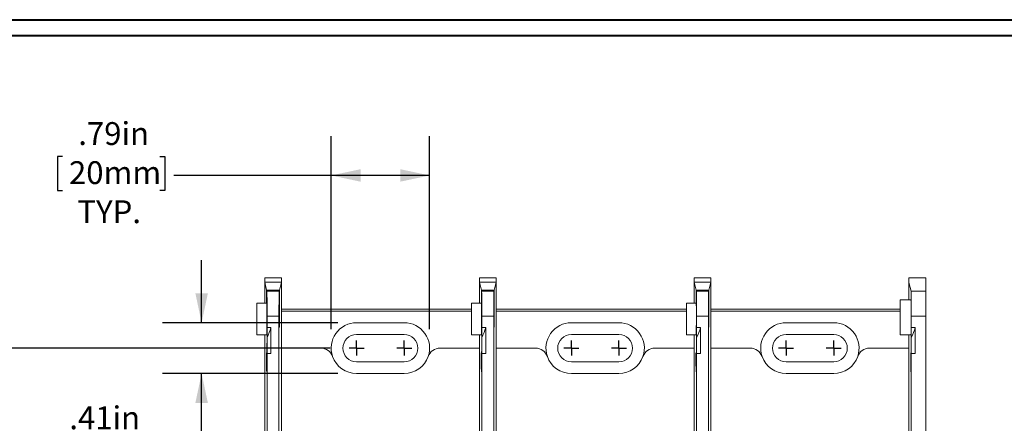
# Model space of a CAD drawing. Units: inches. Extents: x 0.3 to 10.7, y 0.3 to 8.3.
# Drawn here: x 2.4 to 5.5, y 6.8 to 8.1 of the extents above; entities that cross this region are included whole.
import ezdxf

# ---------------------------------------------------------------- set-up
doc = ezdxf.new("R2010")
doc.units = ezdxf.units.IN
doc.header["$MEASUREMENT"] = 0
doc.layers.add('DETAIL', color=7, linetype='Continuous')
doc.styles.add('SLDTEXTSTYLE0', font='TXT', dxfattribs={"width": 0.605})
doc.dimstyles.new('SLDDIMSTYLE1', dxfattribs={"dimtxt": 0.07078, "dimasz": 0.094, "dimexe": 0, "dimexo": 0.0625, "dimgap": 0.017695, "dimtad": 0, "dimtih": 1, "dimtoh": 1, "dimlfac": 2.5, "dimrnd": 1e-09, "dimzin": 12, "dimdsep": 46, "dimtxsty": 'SLDTEXTSTYLE0', "dimsah": 1, "dimcen": 0.09, "dimadec": 0, "dimazin": 3, "dimtfac": 1, "dimtmove": 0, "dimatfit": 0, "dimfxl": 1, "dimfrac": 2, "dimtolj": 1, "dimtzin": 12, "dimarcsym": 0})
doc.dimstyles.new('SLDDIMSTYLE2', dxfattribs={"dimtxt": 0.07078, "dimasz": 0.094, "dimexe": 0, "dimexo": 0.0625, "dimgap": 0.017695, "dimtad": 0, "dimtih": 1, "dimtoh": 1, "dimlfac": 2.5, "dimrnd": 1e-09, "dimzin": 12, "dimdsep": 46, "dimtxsty": 'SLDTEXTSTYLE0', "dimsah": 1, "dimcen": 0.09, "dimadec": 0, "dimazin": 3, "dimtfac": 1, "dimtofl": 0, "dimtmove": 0, "dimatfit": 3, "dimfxl": 1, "dimfrac": 2, "dimtolj": 1, "dimtzin": 12, "dimarcsym": 0})

# ---------------------------------------------------------------- blocks, each defined once
blk = doc.blocks.new('_D_7')
at = {"layer": 'DETAIL'}
for p, q in [((3.3666, 7.1402), (3.3666, 7.7569)), ((3.681, 7.1402), (3.681, 7.7569)), ((2.5086, 7.692), (2.4924, 7.692)), ((2.4924, 7.692), (2.4924, 7.5833)), ((2.8192, 7.692), (2.8354, 7.692)), ((2.8354, 7.692), (2.8354, 7.5833)), ((3.3666, 7.6319), (2.8638, 7.6319)), ((3.681, 7.6319), (3.3666, 7.6319)), ((2.4924, 7.5833), (2.5086, 7.5833)), ((2.8354, 7.5833), (2.8192, 7.5833))]:
    blk.add_line(p, q, dxfattribs=at)
for points in [[(3.3666, 7.6319), (3.4606, 7.6119), (3.4606, 7.6519)], [(3.681, 7.6319), (3.587, 7.6519), (3.587, 7.6119)]]:
    blk.add_solid(points, dxfattribs=at)
at = {"layer": 'DETAIL', "char_height": 0.07292, "attachment_point": 1, "style": 'SLDTEXTSTYLE0'}
for s, insert in [('.79in', (2.5586, 7.8022)), ('20mm', (2.5289, 7.6773)), ('TYP.', (2.5559, 7.5524))]:
    blk.add_mtext(s, dxfattribs=dict(at, insert=insert))
blk = doc.blocks.new('_D_9')
at = {"layer": 'DETAIL'}
for p, q in [((2.9527, 7.1614), (2.9527, 7.3614)), ((3.3878, 7.1614), (2.8277, 7.1614)), ((3.3878, 6.999), (2.8277, 6.999)), ((2.9527, 6.7237), (2.9527, 6.999)), ((2.4396, 6.7838), (2.4234, 6.7838)), ((2.4234, 6.7838), (2.4234, 6.6751)), ((2.8312, 6.7838), (2.8474, 6.7838)), ((2.8474, 6.7838), (2.8474, 6.6751)), ((2.9081, 6.7237), (2.9527, 6.7237)), ((2.4234, 6.6751), (2.4396, 6.6751)), ((2.8474, 6.6751), (2.8312, 6.6751))]:
    blk.add_line(p, q, dxfattribs=at)
for points in [[(2.9527, 7.1614), (2.9727, 7.2554), (2.9327, 7.2554)], [(2.9527, 6.999), (2.9327, 6.905), (2.9727, 6.905)]]:
    blk.add_solid(points, dxfattribs=at)
at = {"layer": 'DETAIL', "char_height": 0.07292, "attachment_point": 1, "style": 'SLDTEXTSTYLE0'}
for s, insert in [('.41in', (2.53, 6.894)), ('10.3mm', (2.4598, 6.7691)), ('TYP.', (2.5273, 6.6442))]:
    blk.add_mtext(s, dxfattribs=dict(at, insert=insert))
blk = doc.blocks.new('_D_11')
at = {"layer": 'DETAIL'}
for p, q in [((3.3638, 7.0802), (2.1379, 7.0802)), ((2.2629, 7.0802), (2.2629, 6.4299)), ((2.0671, 6.305), (2.0509, 6.305)), ((2.0509, 6.305), (2.0509, 6.1963)), ((2.4587, 6.305), (2.4749, 6.305)), ((2.4749, 6.305), (2.4749, 6.1963)), ((2.0509, 6.1963), (2.0671, 6.1963)), ((2.2629, 5.5298), (2.2629, 6.1801)), ((2.4749, 6.1963), (2.4587, 6.1963)), ((3.3638, 5.5298), (2.1379, 5.5298))]:
    blk.add_line(p, q, dxfattribs=at)
for points in [[(2.2629, 7.0802), (2.2429, 6.9862), (2.2829, 6.9862)], [(2.2629, 5.5298), (2.2829, 5.6238), (2.2429, 5.6238)]]:
    blk.add_solid(points, dxfattribs=at)
at = {"layer": 'DETAIL', "char_height": 0.07292, "attachment_point": 1, "style": 'SLDTEXTSTYLE0'}
for s, insert in [('3.88in', (2.1306, 6.4152)), ('98.5mm', (2.0874, 6.2903))]:
    blk.add_mtext(s, dxfattribs=dict(at, insert=insert))
blk = doc.blocks.new('SW_CENTERMARKSYMBOL_0')
at = {"layer": 'DETAIL', "color": 0}
for q in [(-0.024, 0), (0, 0.024), (0, -0.024), (0.024, 0)]:
    blk.add_line((0, 0), q, dxfattribs=at)
blk = doc.blocks.new('SW_CENTERMARKSYMBOL_1')
at = {"layer": 'DETAIL', "color": 0}
for q in [(-0.024, 0), (0, 0.024), (0, -0.024), (0.024, 0)]:
    blk.add_line((0, 0), q, dxfattribs=at)
blk = doc.blocks.new('SW_CENTERMARKSYMBOL_2')
at = {"layer": 'DETAIL', "color": 0}
for q in [(-0.024, 0), (0, 0.024), (0, -0.024), (0.024, 0)]:
    blk.add_line((0, 0), q, dxfattribs=at)
blk = doc.blocks.new('SW_CENTERMARKSYMBOL_3')
at = {"layer": 'DETAIL', "color": 0}
for q in [(-0.024, 0), (0, 0.024), (0, -0.024), (0.024, 0)]:
    blk.add_line((0, 0), q, dxfattribs=at)
blk = doc.blocks.new('SW_CENTERMARKSYMBOL_4')
at = {"layer": 'DETAIL', "color": 0}
for q in [(-0.024, 0), (0, 0.024), (0, -0.024), (0.024, 0)]:
    blk.add_line((0, 0), q, dxfattribs=at)
blk = doc.blocks.new('SW_CENTERMARKSYMBOL_5')
at = {"layer": 'DETAIL', "color": 0}
for q in [(-0.024, 0), (0, 0.024), (0, -0.024), (0.024, 0)]:
    blk.add_line((0, 0), q, dxfattribs=at)

msp = doc.modelspace()

# ---------------------------------------------------------------- linework, layer by layer
at = {"color": 7, "linetype": 'Continuous', "lineweight": 40}
for p, q in [((0.32993, 8.12957), (10.62993, 8.12957)), ((0.37993, 8.07957), (10.57993, 8.07957))]:
    msp.add_line(p, q, dxfattribs=at)
at = {"color": 7, "linetype": 'Continuous', "lineweight": 15}
for p, q in [((3.20744, 7.30505), (3.15408, 7.30505)), ((3.15408, 7.30505), (3.15408, 7.29038)), ((3.20744, 7.29038), (3.20744, 7.30505)), ((3.84008, 7.30505), (3.84008, 7.29038)), ((3.89344, 7.30505), (3.84008, 7.30505)), ((3.89344, 7.29038), (3.89344, 7.30505)), ((4.52608, 7.30505), (4.52608, 7.29038)), ((4.57944, 7.30505), (4.52608, 7.30505)), ((4.57944, 7.29038), (4.57944, 7.30505)), ((5.21208, 7.30499), (5.21208, 7.29032)), ((5.26648, 7.30499), (5.21208, 7.30499)), ((5.26648, 7.26228), (5.26648, 7.30499)), ((3.15408, 7.22367), (3.15408, 7.29038)), ((3.16027, 7.26561), (3.15408, 7.29038)), ((3.15408, 7.29038), (3.20744, 7.29038)), ((3.20744, 7.29038), (3.20125, 7.26561)), ((3.20744, 7.29038), (3.20744, 7.08019)), ((3.84008, 7.22367), (3.84008, 7.29038)), ((3.84627, 7.26561), (3.84008, 7.29038)), ((3.84008, 7.29038), (3.89344, 7.29038)), ((3.89344, 7.29038), (3.88725, 7.26561)), ((3.89344, 7.29038), (3.89344, 7.08019)), ((4.52608, 7.22367), (4.52608, 7.29038)), ((4.53227, 7.26561), (4.52608, 7.29038)), ((4.52608, 7.29038), (4.57944, 7.29038)), ((4.57944, 7.29038), (4.57325, 7.26561)), ((4.57944, 7.29038), (4.57944, 7.08019)), ((5.21208, 7.29032), (5.21208, 7.23459)), ((5.21208, 7.29032), (5.21908, 7.26228)), ((3.16027, 7.26561), (3.16033, 7.22367)), ((3.16027, 7.26561), (3.20125, 7.26561)), ((3.16091, 7.22367), (3.16097, 7.26279)), ((3.16108, 7.26235), (3.16097, 7.26279)), ((3.16097, 7.26279), (3.20054, 7.26279)), ((3.16108, 7.26235), (3.20043, 7.26235)), ((3.20054, 7.26279), (3.20043, 7.26235)), ((3.20054, 7.26279), (3.20063, 7.205)), ((3.20115, 7.205), (3.20125, 7.26561)), ((3.84627, 7.26561), (3.84633, 7.22367)), ((3.84627, 7.26561), (3.88725, 7.26561)), ((3.84691, 7.22367), (3.84697, 7.26279)), ((3.84708, 7.26235), (3.84697, 7.26279)), ((3.84697, 7.26279), (3.88654, 7.26279)), ((3.84708, 7.26235), (3.88643, 7.26235)), ((3.88654, 7.26279), (3.88643, 7.26235)), ((3.88654, 7.26279), (3.88663, 7.205)), ((3.88715, 7.205), (3.88725, 7.26561)), ((4.53227, 7.26561), (4.53233, 7.22367)), ((4.53227, 7.26561), (4.57325, 7.26561)), ((4.53291, 7.22367), (4.53297, 7.26279)), ((4.53308, 7.26235), (4.53297, 7.26279)), ((4.53297, 7.26279), (4.57254, 7.26279)), ((4.53308, 7.26235), (4.57243, 7.26235)), ((4.57254, 7.26279), (4.57243, 7.26235)), ((4.57254, 7.26279), (4.57263, 7.205)), ((4.57315, 7.205), (4.57325, 7.26561)), ((5.21862, 7.23459), (5.18408, 7.23459)), ((5.18408, 7.12259), (5.18408, 7.23459)), ((5.21908, 7.26228), (5.26648, 7.26228)), ((5.26648, 7.26228), (5.26648, 7.18233)), ((3.12908, 7.12259), (3.12908, 7.22367)), ((3.12908, 7.22367), (3.16091, 7.22367)), ((3.20744, 7.20499), (3.81508, 7.20499)), ((3.81508, 7.12259), (3.81508, 7.22367)), ((3.81508, 7.22367), (3.84691, 7.22367)), ((3.89344, 7.20499), (4.50108, 7.20499)), ((4.50108, 7.12259), (4.50108, 7.22367)), ((4.50108, 7.22367), (4.53291, 7.22367)), ((4.57944, 7.20499), (5.18408, 7.20499)), ((3.16176, 7.18239), (3.16176, 7.14609)), ((3.19976, 7.18239), (3.16176, 7.18239)), ((3.19976, 7.18239), (3.19976, 5.42758)), ((3.81508, 7.198), (3.20744, 7.198)), ((3.84776, 7.18239), (3.84776, 7.14609)), ((3.88576, 7.18239), (3.84776, 7.18239)), ((3.88576, 7.18239), (3.88576, 5.42758)), ((4.50108, 7.198), (3.89344, 7.198)), ((4.53376, 7.18239), (4.53376, 7.14609)), ((4.57176, 7.18239), (4.53376, 7.18239)), ((4.57176, 7.18239), (4.57176, 5.42758)), ((5.18408, 7.198), (4.57944, 7.198)), ((5.21976, 7.18233), (5.21976, 7.14609)), ((5.26648, 7.18233), (5.21976, 7.18233)), ((5.26648, 7.18233), (5.26648, 5.42764)), ((3.17408, 7.14609), (3.16176, 7.14609)), ((3.17408, 7.06293), (3.17408, 7.14609)), ((3.59976, 7.16139), (3.44776, 7.16139)), ((3.86008, 7.14609), (3.84776, 7.14609)), ((3.86008, 7.06293), (3.86008, 7.14609)), ((4.28576, 7.16139), (4.13376, 7.16139)), ((4.54608, 7.14609), (4.53376, 7.14609)), ((4.54608, 7.06293), (4.54608, 7.14609)), ((4.97176, 7.16139), (4.81976, 7.16139)), ((5.23208, 7.14609), (5.21976, 7.14609)), ((5.23208, 7.06293), (5.23208, 7.14609)), ((3.12908, 7.12259), (3.16062, 7.12259)), ((3.15408, 6.88786), (3.15408, 7.12259)), ((3.16165, 7.05032), (3.16165, 7.1143)), ((3.59976, 7.12379), (3.44776, 7.12379)), ((3.81508, 7.12259), (3.84662, 7.12259)), ((3.84008, 6.88786), (3.84008, 7.12259)), ((3.84765, 7.05032), (3.84765, 7.1143)), ((4.28576, 7.12379), (4.13376, 7.12379)), ((4.50108, 7.12259), (4.53262, 7.12259)), ((4.52608, 6.88786), (4.52608, 7.12259)), ((4.53365, 7.05032), (4.53365, 7.1143)), ((4.97176, 7.12379), (4.81976, 7.12379)), ((5.18408, 7.12259), (5.21862, 7.12259)), ((5.21208, 7.12259), (5.21208, 6.88786)), ((5.21965, 7.05032), (5.21965, 7.1143)), ((3.20744, 7.08019), (3.20744, 6.55499)), ((3.20744, 7.08019), (3.33335, 7.08019)), ((3.71417, 7.08019), (3.84008, 7.08019)), ((3.84008, 6.88386), (3.84008, 7.08019)), ((3.89344, 7.08019), (3.89344, 6.55499)), ((3.89344, 7.08019), (4.01935, 7.08019)), ((4.40017, 7.08019), (4.52608, 7.08019)), ((4.52608, 6.88386), (4.52608, 7.08019)), ((4.57944, 7.08019), (4.57944, 6.55499)), ((4.57944, 7.08019), (4.70535, 7.08019)), ((5.08617, 7.08019), (5.21208, 7.08019)), ((5.21208, 6.88386), (5.21208, 7.08019)), ((3.16176, 7.06293), (3.16176, 5.42758)), ((3.17408, 7.06293), (3.16176, 7.06293)), ((3.84776, 7.06293), (3.84776, 5.42758)), ((3.86008, 7.06293), (3.84776, 7.06293)), ((4.53376, 7.06293), (4.53376, 5.42758)), ((4.54608, 7.06293), (4.53376, 7.06293)), ((5.21976, 7.06293), (5.21976, 5.42764)), ((5.23208, 7.06293), (5.21976, 7.06293)), ((3.16062, 7.04459), (3.16159, 7.04459)), ((3.44776, 7.03659), (3.59976, 7.03659)), ((3.84662, 7.04459), (3.84759, 7.04459)), ((4.13376, 7.03659), (4.28576, 7.03659)), ((4.53262, 7.04459), (4.53359, 7.04459)), ((4.81976, 7.03659), (4.97176, 7.03659)), ((5.21862, 7.04459), (5.21959, 7.04459)), ((3.44776, 6.99899), (3.59976, 6.99899)), ((4.13376, 6.99899), (4.28576, 6.99899)), ((4.81976, 6.99899), (4.97176, 6.99899)), ((3.15408, 6.88786), (3.15408, 6.76211)), ((3.84008, 6.88786), (3.84008, 6.76211)), ((4.52608, 6.88786), (4.52608, 6.76211)), ((5.21208, 6.76211), (5.21208, 6.88786))]:
    msp.add_line(p, q, dxfattribs=at)
at = {"color": 8, "linetype": 'Continuous', "lineweight": 15}
for p, q in [((3.20063, 7.205), (3.20115, 7.205)), ((3.88663, 7.205), (3.88715, 7.205)), ((4.57263, 7.205), (4.57315, 7.205)), ((3.20116, 7.18724), (3.20062, 7.18724)), ((3.88716, 7.18724), (3.88662, 7.18724)), ((4.57316, 7.18724), (4.57262, 7.18724)), ((3.16138, 7.0279), (3.15986, 7.0279)), ((3.84738, 7.0279), (3.84586, 7.0279)), ((4.53338, 7.0279), (4.53186, 7.0279)), ((5.21938, 7.0279), (5.21786, 7.0279))]:
    msp.add_line(p, q, dxfattribs=at)
at = {"color": 7, "linetype": 'Continuous', "lineweight": 15}
for centre, radius, start, end in [((3.04408, 7.17859), 0.134, 331.32992, 345.96535), ((3.44776, 7.08019), 0.0812, 90, 199.27078), ((3.59976, 7.08019), 0.0812, 340.72922, 90), ((3.73008, 7.17859), 0.134, 331.32992, 345.96535), ((4.13376, 7.08019), 0.0812, 90, 199.27078), ((4.28576, 7.08019), 0.0812, 340.72922, 90), ((4.41608, 7.17859), 0.134, 331.32992, 345.96535), ((4.81976, 7.08019), 0.0812, 90, 199.27078), ((4.97176, 7.08019), 0.0812, 340.72922, 90), ((5.10208, 7.17859), 0.134, 331.32992, 345.96535), ((3.44776, 7.08019), 0.0436, 90, 270), ((3.59976, 7.08019), 0.0436, 270, 90), ((4.13376, 7.08019), 0.0436, 90, 270), ((4.28576, 7.08019), 0.0436, 270, 90), ((4.81976, 7.08019), 0.0436, 90, 270), ((4.97176, 7.08019), 0.0436, 270, 90), ((3.33335, 7.04019), 0.04, 19.27078, 90), ((3.71417, 7.04019), 0.04, 90, 160.72922), ((4.01935, 7.04019), 0.04, 19.27078, 90), ((4.40017, 7.04019), 0.04, 90, 160.72922), ((4.70535, 7.04019), 0.04, 19.27078, 90), ((5.08617, 7.04019), 0.04, 90, 160.72922), ((3.44776, 7.08019), 0.0812, 199.27078, 270), ((3.59976, 7.08019), 0.0812, 270, 340.72922), ((4.13376, 7.08019), 0.0812, 199.27078, 270), ((4.28576, 7.08019), 0.0812, 270, 340.72922), ((4.81976, 7.08019), 0.0812, 199.27078, 270), ((4.97176, 7.08019), 0.0812, 270, 340.72922)]:
    msp.add_arc(centre, radius, start, end, dxfattribs=at)
for centre, major_axis, start_param, end_param in [((3.16106, 7.18239), (0, 0.08), 4.712389, 6.2482787), ((3.20045, 7.18239), (0, 0.08), 0.0349066, 1.5707963), ((3.84706, 7.18239), (0, 0.08), 4.712389, 6.2482787), ((3.88645, 7.18239), (0, 0.08), 0.0349066, 1.5707963), ((4.53306, 7.18239), (0, 0.08), 4.712389, 6.2482787), ((4.57245, 7.18239), (0, 0.08), 0.0349066, 1.5707963), ((5.21862, 7.17859), (0, 0.056), 4.712389, 6.2831853), ((5.21906, 7.18233), (0, 0.08), 4.712389, 6.2482787), ((3.16062, 7.17859), (0, 0.056), 3.1415927, 5.6481865), ((3.20029, 7.19805), (0, 0.04), 4.4385941, 4.8869219), ((3.2015, 7.19805), (0, 0.04), 1.3962634, 1.8445912), ((3.84662, 7.17859), (0, 0.056), 3.1415927, 5.6481865), ((3.88629, 7.19805), (0, 0.04), 4.4385941, 4.8869219), ((3.8875, 7.19805), (0, 0.04), 1.3962634, 1.8445912), ((4.53262, 7.17859), (0, 0.056), 3.1415927, 5.6481865), ((4.57229, 7.19805), (0, 0.04), 4.4385941, 4.8869219), ((4.5735, 7.19805), (0, 0.04), 1.3962634, 1.8445912), ((3.20089, 7.17859), (0, 0.032), 1.2970015, 4.9861838), ((3.88689, 7.17859), (0, 0.032), 1.2970015, 4.9861838), ((4.57289, 7.17859), (0, 0.032), 1.2970015, 4.9861838), ((5.21862, 7.17859), (0, 0.056), 3.1415927, 4.712389), ((3.16062, 7.17859), (0, 0.134), 4.2120018, 4.4674382), ((3.84662, 7.17859), (0, 0.134), 4.2120018, 4.4674382), ((4.53262, 7.17859), (0, 0.134), 4.2120018, 4.4674382), ((5.21862, 7.17859), (0, 0.134), 4.2120018, 4.4674382), ((3.16062, 7.17859), (0, 0.134), 2.6179939, 4.2120018), ((3.84662, 7.17859), (0, 0.134), 2.6179939, 4.2120018), ((4.53262, 7.17859), (0, 0.134), 2.6179939, 4.2120018), ((5.21862, 7.17859), (0, 0.134), 2.6179939, 4.2120018), ((3.15995, 7.04522), (0, 0.02), 5.7595865, 8.9011792), ((3.16062, 7.17859), (0, 0.174), 2.6179939, 3.8835017), ((3.16062, 7.17859), (0, 0.174), 3.8835017, 3.9853209), ((3.84595, 7.04522), (0, 0.02), 5.7595865, 8.9011792), ((3.84662, 7.17859), (0, 0.174), 2.6179939, 3.8835017), ((3.84662, 7.17859), (0, 0.174), 3.8835017, 3.9853209), ((4.53195, 7.04522), (0, 0.02), 5.7595865, 8.9011792), ((4.53262, 7.17859), (0, 0.174), 2.6179939, 3.8835017), ((4.53262, 7.17859), (0, 0.174), 3.8835017, 3.9853209), ((5.21795, 7.04522), (0, 0.02), 5.7595865, 8.9011792), ((5.21862, 7.17859), (0, 0.174), 2.6179939, 3.8835017), ((5.21862, 7.17859), (0, 0.174), 3.8835017, 3.9853209)]:
    msp.add_ellipse(centre, major_axis=major_axis, ratio=0.0087269, start_param=start_param, end_param=end_param, dxfattribs=at)

# ---------------------------------------------------------------- block references
at = {"layer": 'DETAIL'}
for name, p in [('SW_CENTERMARKSYMBOL_0', (3.44776, 7.08019)), ('SW_CENTERMARKSYMBOL_1', (3.59976, 7.08019)), ('SW_CENTERMARKSYMBOL_2', (4.13376, 7.08019)), ('SW_CENTERMARKSYMBOL_3', (4.28576, 7.08019)), ('SW_CENTERMARKSYMBOL_4', (4.81976, 7.08019)), ('SW_CENTERMARKSYMBOL_5', (4.97176, 7.08019))]:
    msp.add_blockref(name, p, dxfattribs=at)

# ---------------------------------------------------------------- dimensions: what is measured, and where the dimension line sits
dim = msp.add_linear_dim(base=(3.68096, 7.63194), p1=(3.36656, 7.08019), p2=(3.68096, 7.08019), text='<>\\PTYP.', dimstyle='SLDDIMSTYLE2', dxfattribs=at)
dim.commit()
dim.dimension.update_dxf_attribs({"geometry": '_D_7', "text_midpoint": (2.66393, 7.63194), "dimtype": 160})
dim = msp.add_linear_dim(base=(2.95265, 6.99899), p1=(3.44776, 7.16139), p2=(3.44776, 6.99899), angle=90, text='<>\\PTYP.', dimstyle='SLDDIMSTYLE1', dxfattribs=at)
dim.commit()
dim.dimension.update_dxf_attribs({"geometry": '_D_9', "text_midpoint": (2.95265, 6.72369), "dimtype": 160})
dim = msp.add_linear_dim(base=(2.26293, 7.08019), p1=(3.42376, 5.52979), p2=(3.42376, 7.08019), angle=90, dimstyle='SLDDIMSTYLE2', dxfattribs=at)
dim.commit()
dim.dimension.update_dxf_attribs({"geometry": '_D_11', "text_midpoint": (2.26293, 6.30499), "dimtype": 160})

doc.saveas('drawing.dxf')
